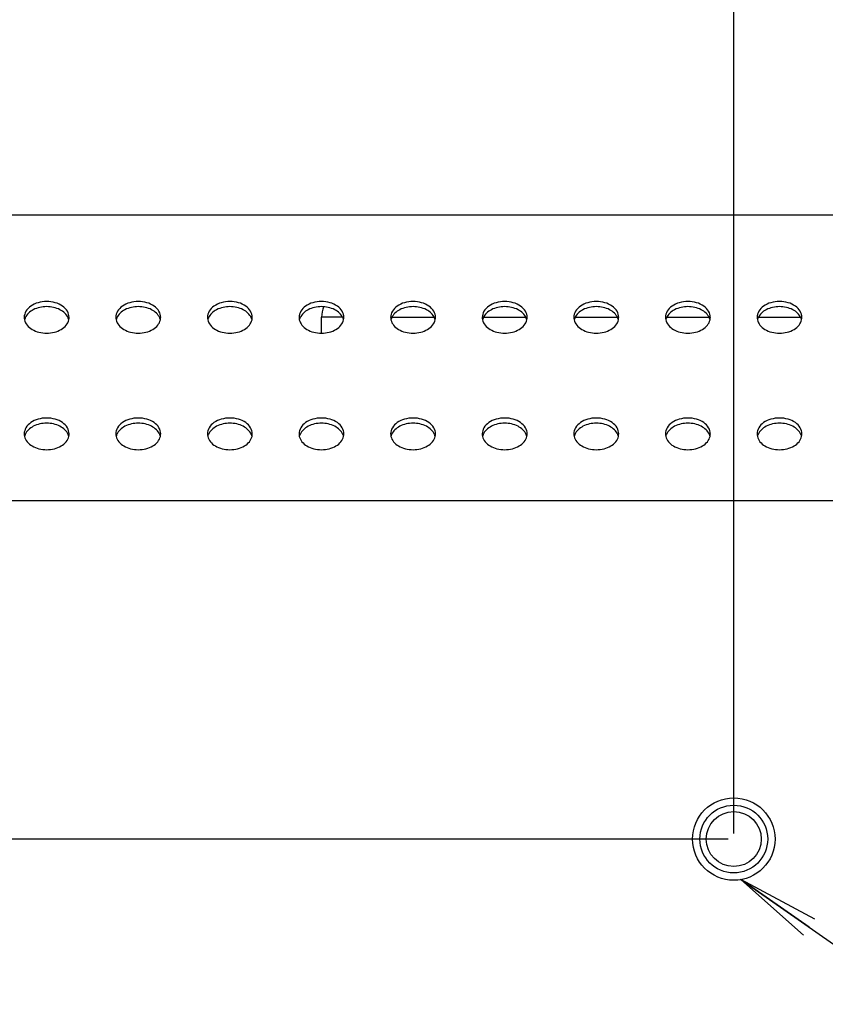
# Model space of a CAD drawing. Units: millimetres. Extents: x 0 to 1189, y 0 to 841.
# Drawn here: x 823 to 852, y 288 to 324 of the extents above; entities that cross this region are included whole.
import ezdxf

# ---------------------------------------------------------------- set-up
doc = ezdxf.new("R2010")
doc.units = ezdxf.units.MM
doc.header["$LTSCALE"] = 65.395
doc.layers.get('0').update_dxf_attribs({"linetype": 'CONTINUOUS'})
for name, color, linetype in [('3_ALL_AXES', 7, 'CONTINUOUS'), ('7_ALL_FEATURES', 7, 'CONTINUOUS'), ('DEF_DRAFT_DIM', 7, 'CONTINUOUS')]:
    doc.layers.add(name, color=color, linetype=linetype)
doc.styles.get("Standard").update_dxf_attribs({"font": 'txt', "width": 0.8})
doc.styles.add('TEXTSTYLE_2', font='ar_wgl__.ttf')
doc.dimstyles.new('DIMSTYLE_2', dxfattribs={"dimtxt": 8, "dimasz": 3, "dimexe": 0.8, "dimexo": 0.2, "dimgap": 2, "dimtad": 1, "dimlfac": 3.030303, "dimdsep": 46, "dimtxsty": 'TEXTSTYLE_2', "dimblk": 'OPEN', "dimblk1": 'OPEN', "dimblk2": 'OPEN', "dimcen": 0.09, "dimazin": 2, "dimtp": 0.8, "dimtm": 0.8, "dimtfac": 1, "dimtofl": 0, "dimtmove": 0, "dimatfit": 3, "dimldrblk": 'OPEN', "dimfxl": 1, "dimtolj": 1, "dimarcsym": 0})
doc.dimstyles.new('DIMSTYLE_6', dxfattribs={"dimtxt": 8, "dimasz": 3, "dimexe": 0.8, "dimexo": 0.2, "dimgap": 2, "dimtad": 1, "dimdec": 1, "dimlfac": 3.030303, "dimdsep": 46, "dimtxsty": 'TEXTSTYLE_2', "dimblk": 'OPEN', "dimblk1": 'OPEN', "dimblk2": 'OPEN', "dimcen": 0.09, "dimazin": 2, "dimtp": 0.5, "dimtm": 0.5, "dimtfac": 1, "dimtdec": 1, "dimtofl": 0, "dimtmove": 0, "dimatfit": 3, "dimldrblk": 'OPEN', "dimfxl": 1, "dimtolj": 1, "dimarcsym": 0})
doc.dimstyles.new('DIMSTYLE_7', dxfattribs={"dimtxt": 8, "dimasz": 3, "dimexe": 0.8, "dimexo": 0.2, "dimgap": 2, "dimtad": 1, "dimlfac": 3.030303, "dimdsep": 46, "dimtxsty": 'TEXTSTYLE_2', "dimblk": 'OPEN', "dimblk1": 'OPEN', "dimblk2": 'OPEN', "dimcen": 0.09, "dimazin": 2, "dimtp": 0.5, "dimtm": 0.5, "dimtfac": 1, "dimtofl": 0, "dimtmove": 0, "dimatfit": 3, "dimldrblk": 'OPEN', "dimfxl": 1, "dimtolj": 1, "dimarcsym": 0})
doc.dimstyles.get("Standard").update_dxf_attribs({"dimtxt": 3, "dimasz": 3, "dimexe": 0.8, "dimexo": 0.2, "dimtad": 1, "dimdsep": 46, "dimtxsty": 'Standard', "dimblk": 'OPEN', "dimblk1": 'OPEN', "dimblk2": 'OPEN', "dimcen": 0.09, "dimazin": 2, "dimtol": 1, "dimtp": 0.01, "dimtm": 0.01, "dimtfac": 1, "dimtofl": 0, "dimtmove": 0, "dimatfit": 3, "dimldrblk": 'OPEN', "dimfxl": 1, "dimtolj": 1, "dimarcsym": 0})

# ---------------------------------------------------------------- blocks, each defined once
blk = doc.blocks.new('_OPEN')
at = {"color": 0, "linetype": 'ByBlock'}
for p, q in [((0, 0), (-1, 0.117)), ((-1, -0.117), (0, 0)), ((-1, 0), (0, 0))]:
    blk.add_line(p, q, dxfattribs=at)
blk = doc.blocks.new('*D11')
at = {"layer": 'DEF_DRAFT_DIM', "color": 2, "linetype": 'Continuous', "transparency": 16777216}
for p, q in [((743.37, 341.109), (743.37, 361.078)), ((848.227, 294.414), (848.227, 361.078)), ((743.37, 360.278), (795.798, 360.278)), ((848.227, 360.278), (795.798, 360.278))]:
    blk.add_line(p, q, dxfattribs=at)
at = {"layer": 'DEF_DRAFT_DIM', "color": 2, "linetype": 'Continuous', "transparency": 16777216, "xscale": 3, "yscale": 3, "zscale": 3, "rotation": 180}
blk.add_blockref('_OPEN', (743.37, 360.278), dxfattribs=at)
at = {"layer": 'DEF_DRAFT_DIM', "color": 2, "linetype": 'Continuous', "transparency": 16777216, "xscale": 3, "yscale": 3, "zscale": 3}
blk.add_blockref('_OPEN', (848.227, 360.278), dxfattribs=at)
blk = doc.blocks.new('*D12')
at = {"layer": 'DEF_DRAFT_DIM', "color": 2, "linetype": 'Continuous', "transparency": 16777216}
for p, q in [((848.227, 294.414), (848.227, 361.078)), ((1046.227, 294.414), (1046.227, 361.078)), ((848.227, 360.278), (947.227, 360.278)), ((1046.227, 360.278), (947.227, 360.278))]:
    blk.add_line(p, q, dxfattribs=at)
at = {"layer": 'DEF_DRAFT_DIM', "color": 2, "linetype": 'Continuous', "transparency": 16777216, "xscale": 3, "yscale": 3, "zscale": 3, "rotation": 180}
blk.add_blockref('_OPEN', (848.227, 360.278), dxfattribs=at)
at = {"layer": 'DEF_DRAFT_DIM', "color": 2, "linetype": 'Continuous', "transparency": 16777216, "xscale": 3, "yscale": 3, "zscale": 3}
blk.add_blockref('_OPEN', (1046.227, 360.278), dxfattribs=at)
blk = doc.blocks.new('*D13')
at = {"layer": 'DEF_DRAFT_DIM', "color": 2, "linetype": 'Continuous', "transparency": 16777216}
for p, q in [((747.526, 345.265), (727.57, 345.265)), ((728.37, 345.265), (728.37, 319.74)), ((728.37, 294.214), (728.37, 319.74)), ((848.027, 294.214), (727.57, 294.214))]:
    blk.add_line(p, q, dxfattribs=at)
at = {"layer": 'DEF_DRAFT_DIM', "color": 2, "linetype": 'Continuous', "transparency": 16777216, "xscale": 3, "yscale": 3, "zscale": 3}
for p, rotation in [((728.37, 345.265), 90), ((728.37, 294.214), 270)]:
    blk.add_blockref('_OPEN', p, dxfattribs=dict(at, rotation=rotation))

msp = doc.modelspace()

# ---------------------------------------------------------------- linework, layer by layer
at = {"layer": '3_ALL_AXES', "color": 7, "linetype": 'Continuous'}
msp.add_circle((848.2271, 294.2141), 1.485, dxfattribs=at)
for centre, radius, start, end in [((823.0763, 313.0191), 0.411, 180.06522, 193.21363), ((823.8714, 313.0191), 0.411, 346.78637, 359.93478), ((826.3763, 313.0191), 0.411, 180.06522, 193.21363), ((827.1714, 313.0191), 0.411, 346.78637, 359.93478), ((829.6763, 313.0191), 0.411, 180.06522, 193.21363), ((830.4714, 313.0191), 0.411, 346.78637, 359.93478), ((832.9763, 313.0191), 0.411, 180.06522, 193.21363), ((833.7714, 313.0191), 0.411, 346.78637, 359.93478), ((836.2763, 313.0191), 0.411, 180.06522, 193.21363), ((837.0714, 313.0191), 0.411, 346.78637, 359.93478), ((839.5763, 313.0191), 0.411, 180.06522, 193.21363), ((840.3714, 313.0191), 0.411, 346.78637, 359.93478), ((842.8763, 313.0191), 0.411, 180.06522, 193.21363), ((843.6714, 313.0191), 0.411, 346.78637, 359.93478), ((846.1763, 313.0191), 0.411, 180.06522, 193.21363), ((846.9714, 313.0191), 0.411, 346.78637, 359.93478), ((849.4763, 313.0191), 0.411, 180.06522, 193.21363), ((850.2714, 313.0191), 0.411, 346.78637, 359.93478), ((823.0988, 312.8259), 0.4341, 158.34313, 166.75657), ((823.1167, 312.8191), 0.4533, 156.44902, 158.3798), ((823.831, 312.8191), 0.4533, 21.6202, 23.55098), ((823.8489, 312.8259), 0.4341, 13.24343, 21.65687), ((826.3988, 312.8259), 0.4341, 158.34313, 166.75657), ((826.4167, 312.8191), 0.4533, 156.44902, 158.3798), ((827.131, 312.8191), 0.4533, 21.6202, 23.55098), ((827.1489, 312.8259), 0.4341, 13.24343, 21.65687), ((829.6988, 312.8259), 0.4341, 158.34313, 166.75657), ((829.7167, 312.8191), 0.4533, 156.44902, 158.3798), ((830.431, 312.8191), 0.4533, 21.6202, 23.55098), ((830.4489, 312.8259), 0.4341, 13.24343, 21.65687), ((832.9988, 312.8259), 0.4341, 158.34313, 166.75657), ((833.0167, 312.8191), 0.4533, 156.44902, 158.3798), ((833.731, 312.8191), 0.4533, 21.6202, 23.55098), ((833.7489, 312.8259), 0.4341, 13.24343, 21.65687), ((836.2988, 312.8259), 0.4341, 158.34313, 166.75657), ((836.3167, 312.8191), 0.4533, 156.44902, 158.3798), ((837.031, 312.8191), 0.4533, 21.6202, 23.55098), ((837.0489, 312.8259), 0.4341, 13.24343, 21.65687), ((839.5988, 312.8259), 0.4341, 158.34313, 166.75657), ((839.6167, 312.8191), 0.4533, 156.44902, 158.3798), ((840.331, 312.8191), 0.4533, 21.6202, 23.55098), ((840.3489, 312.8259), 0.4341, 13.24343, 21.65687), ((842.8988, 312.8259), 0.4341, 158.34313, 166.75657), ((842.9167, 312.8191), 0.4533, 156.44902, 158.3798), ((843.631, 312.8191), 0.4533, 21.6202, 23.55098), ((843.6489, 312.8259), 0.4341, 13.24343, 21.65687), ((846.1988, 312.8259), 0.4341, 158.34313, 166.75657), ((846.2167, 312.8191), 0.4533, 156.44902, 158.3798), ((846.931, 312.8191), 0.4533, 21.6202, 23.55098), ((846.9489, 312.8259), 0.4341, 13.24343, 21.65687), ((849.4988, 312.8259), 0.4341, 158.34313, 166.75657), ((849.5167, 312.8191), 0.4533, 156.44902, 158.3798), ((850.231, 312.8191), 0.4533, 21.6202, 23.55098), ((850.2489, 312.8259), 0.4341, 13.24343, 21.65687), ((823.0763, 308.8188), 0.411, 180.06522, 193.21363), ((823.0988, 308.6257), 0.4341, 158.34313, 166.75657), ((823.1167, 308.6189), 0.4533, 156.44902, 158.3798), ((823.831, 308.6189), 0.4533, 21.6202, 23.55098), ((823.8489, 308.6257), 0.4341, 13.24343, 21.65687), ((823.8714, 308.8188), 0.411, 346.78637, 359.93478), ((826.3763, 308.8188), 0.411, 180.06522, 193.21363), ((826.3988, 308.6257), 0.4341, 158.34313, 166.75657), ((826.4167, 308.6189), 0.4533, 156.44902, 158.3798), ((827.131, 308.6189), 0.4533, 21.6202, 23.55098), ((827.1489, 308.6257), 0.4341, 13.24343, 21.65687), ((827.1714, 308.8188), 0.411, 346.78637, 359.93478), ((829.6763, 308.8188), 0.411, 180.06522, 193.21363), ((829.6988, 308.6257), 0.4341, 158.34313, 166.75657), ((829.7167, 308.6189), 0.4533, 156.44902, 158.3798), ((830.431, 308.6189), 0.4533, 21.6202, 23.55098), ((830.4489, 308.6257), 0.4341, 13.24343, 21.65687), ((830.4714, 308.8188), 0.411, 346.78637, 359.93478), ((832.9763, 308.8188), 0.411, 180.06522, 193.21363), ((832.9988, 308.6257), 0.4341, 158.34313, 166.75657), ((833.0167, 308.6189), 0.4533, 156.44902, 158.3798), ((833.731, 308.6189), 0.4533, 21.6202, 23.55098), ((833.7489, 308.6257), 0.4341, 13.24343, 21.65687), ((833.7714, 308.8188), 0.411, 346.78637, 359.93478), ((836.2763, 308.8188), 0.411, 180.06522, 193.21363), ((836.2988, 308.6257), 0.4341, 158.34313, 166.75657), ((836.3167, 308.6189), 0.4533, 156.44902, 158.3798), ((837.031, 308.6189), 0.4533, 21.6202, 23.55098), ((837.0489, 308.6257), 0.4341, 13.24343, 21.65687), ((837.0714, 308.8188), 0.411, 346.78637, 359.93478), ((839.5763, 308.8188), 0.411, 180.06522, 193.21363), ((839.5988, 308.6257), 0.4341, 158.34313, 166.75657), ((839.6167, 308.6189), 0.4533, 156.44902, 158.3798), ((840.331, 308.6189), 0.4533, 21.6202, 23.55098), ((840.3489, 308.6257), 0.4341, 13.24343, 21.65687), ((840.3714, 308.8188), 0.411, 346.78637, 359.93478), ((842.8763, 308.8188), 0.411, 180.06522, 193.21363), ((842.8988, 308.6257), 0.4341, 158.34313, 166.75657), ((842.9167, 308.6189), 0.4533, 156.44902, 158.3798), ((843.631, 308.6189), 0.4533, 21.6202, 23.55098), ((843.6489, 308.6257), 0.4341, 13.24343, 21.65687), ((843.6714, 308.8188), 0.411, 346.78637, 359.93478), ((846.1763, 308.8188), 0.411, 180.06522, 193.21363), ((846.1988, 308.6257), 0.4341, 158.34313, 166.75657), ((846.2167, 308.6189), 0.4533, 156.44902, 158.3798), ((846.931, 308.6189), 0.4533, 21.6202, 23.55098), ((846.9489, 308.6257), 0.4341, 13.24343, 21.65687), ((846.9714, 308.8188), 0.411, 346.78637, 359.93478), ((849.4763, 308.8188), 0.411, 180.06522, 193.21363), ((849.4988, 308.6257), 0.4341, 158.34313, 166.75657), ((849.5167, 308.6189), 0.4533, 156.44902, 158.3798), ((850.231, 308.6189), 0.4533, 21.6202, 23.55098), ((850.2489, 308.6257), 0.4341, 13.24343, 21.65687), ((850.2714, 308.8188), 0.411, 346.78637, 359.93478)]:
    msp.add_arc(centre, radius, start, end, dxfattribs=at)
for points, knots in [([(824.2823, 313.0186), (824.2823, 313.0944), (824.2331, 313.2571), (824.0448, 313.4434), (823.7799, 313.5631), (823.4738, 313.6044), (823.1678, 313.5631), (822.9029, 313.4434), (822.7146, 313.2571), (822.6653, 313.0944), (822.6653, 313.0186)], [0, 0, 0, 0, 0.1047334, 0.222328, 0.3560152, 0.5, 0.6439848, 0.777672, 0.8952666, 1, 1, 1, 1]), ([(824.2465, 313.0003), (824.1915, 313.1265), (823.944, 313.3438), (823.4738, 313.4362), (823.0037, 313.3438), (822.7562, 313.1265), (822.7012, 313.0003)], [0, 0, 0, 0, 0.2279096, 0.5, 0.7720904, 1, 1, 1, 1]), ([(827.5823, 313.0186), (827.5823, 313.0944), (827.5331, 313.2571), (827.3448, 313.4434), (827.0799, 313.5631), (826.7738, 313.6044), (826.4678, 313.5631), (826.2029, 313.4434), (826.0146, 313.2571), (825.9653, 313.0944), (825.9653, 313.0186)], [0, 0, 0, 0, 0.1047334, 0.222328, 0.3560152, 0.5, 0.6439848, 0.777672, 0.8952666, 1, 1, 1, 1]), ([(827.5465, 313.0003), (827.4915, 313.1265), (827.244, 313.3438), (826.7738, 313.4362), (826.3037, 313.3438), (826.0562, 313.1265), (826.0012, 313.0003)], [0, 0, 0, 0, 0.2279096, 0.5, 0.7720904, 1, 1, 1, 1]), ([(830.8823, 313.0186), (830.8823, 313.0944), (830.8331, 313.2571), (830.6448, 313.4434), (830.3799, 313.5631), (830.0738, 313.6044), (829.7678, 313.5631), (829.5029, 313.4434), (829.3146, 313.2571), (829.2653, 313.0944), (829.2653, 313.0186)], [0, 0, 0, 0, 0.1047334, 0.222328, 0.3560152, 0.5, 0.6439848, 0.777672, 0.8952666, 1, 1, 1, 1]), ([(830.8465, 313.0003), (830.7915, 313.1265), (830.544, 313.3438), (830.0738, 313.4362), (829.6037, 313.3438), (829.3562, 313.1265), (829.3012, 313.0003)], [0, 0, 0, 0, 0.2279096, 0.5, 0.7720904, 1, 1, 1, 1]), ([(834.1823, 313.0186), (834.1823, 313.0944), (834.1331, 313.2571), (833.9448, 313.4434), (833.6799, 313.5631), (833.3738, 313.6044), (833.0678, 313.5631), (832.8029, 313.4434), (832.6146, 313.2571), (832.5653, 313.0944), (832.5653, 313.0186)], [0, 0, 0, 0, 0.1047334, 0.222328, 0.3560152, 0.5, 0.6439848, 0.777672, 0.8952666, 1, 1, 1, 1]), ([(834.1465, 313.0003), (834.0915, 313.1265), (833.844, 313.3438), (833.3738, 313.4362), (832.9037, 313.3438), (832.6562, 313.1265), (832.6012, 313.0003)], [0, 0, 0, 0, 0.2279096, 0.5, 0.7720904, 1, 1, 1, 1]), ([(837.4823, 313.0186), (837.4823, 313.0944), (837.4331, 313.2571), (837.2448, 313.4434), (836.9799, 313.5631), (836.6738, 313.6044), (836.3678, 313.5631), (836.1029, 313.4434), (835.9146, 313.2571), (835.8653, 313.0944), (835.8653, 313.0186)], [0, 0, 0, 0, 0.1047334, 0.222328, 0.3560152, 0.5, 0.6439848, 0.777672, 0.8952666, 1, 1, 1, 1]), ([(837.4465, 313.0003), (837.3915, 313.1265), (837.144, 313.3438), (836.6738, 313.4362), (836.2037, 313.3438), (835.9562, 313.1265), (835.9012, 313.0003)], [0, 0, 0, 0, 0.2279096, 0.5, 0.7720904, 1, 1, 1, 1]), ([(840.7823, 313.0186), (840.7823, 313.0944), (840.7331, 313.2571), (840.5448, 313.4434), (840.2799, 313.5631), (839.9738, 313.6044), (839.6678, 313.5631), (839.4029, 313.4434), (839.2146, 313.2571), (839.1653, 313.0944), (839.1653, 313.0186)], [0, 0, 0, 0, 0.1047334, 0.222328, 0.3560152, 0.5, 0.6439848, 0.777672, 0.8952666, 1, 1, 1, 1]), ([(840.7465, 313.0003), (840.6915, 313.1265), (840.444, 313.3438), (839.9738, 313.4362), (839.5037, 313.3438), (839.2562, 313.1265), (839.2012, 313.0003)], [0, 0, 0, 0, 0.2279096, 0.5, 0.7720904, 1, 1, 1, 1]), ([(844.0823, 313.0186), (844.0823, 313.0944), (844.0331, 313.2571), (843.8448, 313.4434), (843.5799, 313.5631), (843.2738, 313.6044), (842.9678, 313.5631), (842.7029, 313.4434), (842.5146, 313.2571), (842.4653, 313.0944), (842.4653, 313.0186)], [0, 0, 0, 0, 0.1047334, 0.222328, 0.3560152, 0.5, 0.6439848, 0.777672, 0.8952666, 1, 1, 1, 1]), ([(844.0465, 313.0003), (843.9915, 313.1265), (843.744, 313.3438), (843.2738, 313.4362), (842.8037, 313.3438), (842.5562, 313.1265), (842.5012, 313.0003)], [0, 0, 0, 0, 0.2279096, 0.5, 0.7720904, 1, 1, 1, 1]), ([(847.3823, 313.0186), (847.3823, 313.0944), (847.3331, 313.2571), (847.1448, 313.4434), (846.8799, 313.5631), (846.5738, 313.6044), (846.2678, 313.5631), (846.0029, 313.4434), (845.8146, 313.2571), (845.7653, 313.0944), (845.7653, 313.0186)], [0, 0, 0, 0, 0.1047334, 0.222328, 0.3560152, 0.5, 0.6439848, 0.777672, 0.8952666, 1, 1, 1, 1]), ([(847.3465, 313.0003), (847.2915, 313.1265), (847.044, 313.3438), (846.5738, 313.4362), (846.1037, 313.3438), (845.8562, 313.1265), (845.8012, 313.0003)], [0, 0, 0, 0, 0.2279096, 0.5, 0.7720904, 1, 1, 1, 1]), ([(850.6823, 313.0186), (850.6823, 313.0944), (850.6331, 313.2571), (850.4448, 313.4434), (850.1799, 313.5631), (849.8738, 313.6044), (849.5678, 313.5631), (849.3029, 313.4434), (849.1146, 313.2571), (849.0653, 313.0944), (849.0653, 313.0186)], [0, 0, 0, 0, 0.1047334, 0.222328, 0.3560152, 0.5, 0.6439848, 0.777672, 0.8952666, 1, 1, 1, 1]), ([(850.6465, 313.0003), (850.5915, 313.1265), (850.344, 313.3438), (849.8738, 313.4362), (849.4037, 313.3438), (849.1562, 313.1265), (849.1012, 313.0003)], [0, 0, 0, 0, 0.2279096, 0.5, 0.7720904, 1, 1, 1, 1]), ([(822.6762, 312.9251), (822.6923, 312.8567), (822.7647, 312.7193), (822.9525, 312.5667), (823.1979, 312.469), (823.4738, 312.4355), (823.7498, 312.469), (823.9952, 312.5667), (824.183, 312.7193), (824.2554, 312.8567), (824.2715, 312.9251)], [0, 0, 0, 0, 0.1061535, 0.225595, 0.3586816, 0.5, 0.6413184, 0.774405, 0.8938465, 1, 1, 1, 1]), ([(825.9762, 312.9251), (825.9923, 312.8567), (826.0647, 312.7193), (826.2525, 312.5667), (826.4979, 312.469), (826.7738, 312.4355), (827.0498, 312.469), (827.2952, 312.5667), (827.483, 312.7193), (827.5554, 312.8567), (827.5715, 312.9251)], [0, 0, 0, 0, 0.1061535, 0.225595, 0.3586816, 0.5, 0.6413184, 0.774405, 0.8938465, 1, 1, 1, 1]), ([(829.2762, 312.9251), (829.2923, 312.8567), (829.3647, 312.7193), (829.5525, 312.5667), (829.7979, 312.469), (830.0738, 312.4355), (830.3498, 312.469), (830.5952, 312.5667), (830.783, 312.7193), (830.8554, 312.8567), (830.8715, 312.9251)], [0, 0, 0, 0, 0.1061535, 0.225595, 0.3586816, 0.5, 0.6413184, 0.774405, 0.8938465, 1, 1, 1, 1]), ([(832.5762, 312.9251), (832.5923, 312.8567), (832.6647, 312.7193), (832.8525, 312.5667), (833.0979, 312.469), (833.3738, 312.4355), (833.6498, 312.469), (833.8952, 312.5667), (834.083, 312.7193), (834.1554, 312.8567), (834.1715, 312.9251)], [0, 0, 0, 0, 0.1061535, 0.225595, 0.3586816, 0.5, 0.6413184, 0.774405, 0.8938465, 1, 1, 1, 1]), ([(835.8762, 312.9251), (835.8923, 312.8567), (835.9647, 312.7193), (836.1525, 312.5667), (836.3979, 312.469), (836.6738, 312.4355), (836.9498, 312.469), (837.1952, 312.5667), (837.383, 312.7193), (837.4554, 312.8567), (837.4715, 312.9251)], [0, 0, 0, 0, 0.1061535, 0.225595, 0.3586816, 0.5, 0.6413184, 0.774405, 0.8938465, 1, 1, 1, 1]), ([(839.1762, 312.9251), (839.1923, 312.8567), (839.2647, 312.7193), (839.4525, 312.5667), (839.6979, 312.469), (839.9738, 312.4355), (840.2498, 312.469), (840.4952, 312.5667), (840.683, 312.7193), (840.7554, 312.8567), (840.7715, 312.9251)], [0, 0, 0, 0, 0.1061535, 0.225595, 0.3586816, 0.5, 0.6413184, 0.774405, 0.8938465, 1, 1, 1, 1]), ([(842.4762, 312.9251), (842.4923, 312.8567), (842.5647, 312.7193), (842.7525, 312.5667), (842.9979, 312.469), (843.2738, 312.4355), (843.5498, 312.469), (843.7952, 312.5667), (843.983, 312.7193), (844.0554, 312.8567), (844.0715, 312.9251)], [0, 0, 0, 0, 0.1061535, 0.225595, 0.3586816, 0.5, 0.6413184, 0.774405, 0.8938465, 1, 1, 1, 1]), ([(845.7762, 312.9251), (845.7923, 312.8567), (845.8647, 312.7193), (846.0525, 312.5667), (846.2979, 312.469), (846.5738, 312.4355), (846.8498, 312.469), (847.0952, 312.5667), (847.283, 312.7193), (847.3554, 312.8567), (847.3715, 312.9251)], [0, 0, 0, 0, 0.1061535, 0.225595, 0.3586816, 0.5, 0.6413184, 0.774405, 0.8938465, 1, 1, 1, 1]), ([(849.0762, 312.9251), (849.0923, 312.8567), (849.1647, 312.7193), (849.3525, 312.5667), (849.5979, 312.469), (849.8738, 312.4355), (850.1498, 312.469), (850.3952, 312.5667), (850.583, 312.7193), (850.6554, 312.8567), (850.6715, 312.9251)], [0, 0, 0, 0, 0.1061535, 0.225595, 0.3586816, 0.5, 0.6413184, 0.774405, 0.8938465, 1, 1, 1, 1]), ([(824.2823, 308.8184), (824.2823, 308.8941), (824.2331, 309.0569), (824.0448, 309.2432), (823.7799, 309.3628), (823.4738, 309.4042), (823.1678, 309.3628), (822.9029, 309.2432), (822.7146, 309.0569), (822.6653, 308.8941), (822.6653, 308.8184)], [0, 0, 0, 0, 0.1047334, 0.222328, 0.3560152, 0.5, 0.6439848, 0.777672, 0.8952666, 1, 1, 1, 1]), ([(824.2465, 308.8), (824.1915, 308.9262), (823.944, 309.1436), (823.4738, 309.236), (823.0037, 309.1436), (822.7562, 308.9262), (822.7012, 308.8)], [0, 0, 0, 0, 0.2279096, 0.5, 0.7720904, 1, 1, 1, 1]), ([(827.5823, 308.8184), (827.5823, 308.8941), (827.5331, 309.0569), (827.3448, 309.2432), (827.0799, 309.3628), (826.7738, 309.4042), (826.4678, 309.3628), (826.2029, 309.2432), (826.0146, 309.0569), (825.9653, 308.8941), (825.9653, 308.8184)], [0, 0, 0, 0, 0.1047334, 0.222328, 0.3560152, 0.5, 0.6439848, 0.777672, 0.8952666, 1, 1, 1, 1]), ([(827.5465, 308.8), (827.4915, 308.9262), (827.244, 309.1436), (826.7738, 309.236), (826.3037, 309.1436), (826.0562, 308.9262), (826.0012, 308.8)], [0, 0, 0, 0, 0.2279096, 0.5, 0.7720904, 1, 1, 1, 1]), ([(830.8823, 308.8184), (830.8823, 308.8941), (830.8331, 309.0569), (830.6448, 309.2432), (830.3799, 309.3628), (830.0738, 309.4042), (829.7678, 309.3628), (829.5029, 309.2432), (829.3146, 309.0569), (829.2653, 308.8941), (829.2653, 308.8184)], [0, 0, 0, 0, 0.1047334, 0.222328, 0.3560152, 0.5, 0.6439848, 0.777672, 0.8952666, 1, 1, 1, 1]), ([(830.8465, 308.8), (830.7915, 308.9262), (830.544, 309.1436), (830.0738, 309.236), (829.6037, 309.1436), (829.3562, 308.9262), (829.3012, 308.8)], [0, 0, 0, 0, 0.2279096, 0.5, 0.7720904, 1, 1, 1, 1]), ([(834.1823, 308.8184), (834.1823, 308.8941), (834.1331, 309.0569), (833.9448, 309.2432), (833.6799, 309.3628), (833.3738, 309.4042), (833.0678, 309.3628), (832.8029, 309.2432), (832.6146, 309.0569), (832.5653, 308.8941), (832.5653, 308.8184)], [0, 0, 0, 0, 0.1047334, 0.222328, 0.3560152, 0.5, 0.6439848, 0.777672, 0.8952666, 1, 1, 1, 1]), ([(834.1465, 308.8), (834.0915, 308.9262), (833.844, 309.1436), (833.3738, 309.236), (832.9037, 309.1436), (832.6562, 308.9262), (832.6012, 308.8)], [0, 0, 0, 0, 0.2279096, 0.5, 0.7720904, 1, 1, 1, 1]), ([(837.4823, 308.8184), (837.4823, 308.8941), (837.4331, 309.0569), (837.2448, 309.2432), (836.9799, 309.3628), (836.6738, 309.4042), (836.3678, 309.3628), (836.1029, 309.2432), (835.9146, 309.0569), (835.8653, 308.8941), (835.8653, 308.8184)], [0, 0, 0, 0, 0.1047334, 0.222328, 0.3560152, 0.5, 0.6439848, 0.777672, 0.8952666, 1, 1, 1, 1]), ([(837.4465, 308.8), (837.3915, 308.9262), (837.144, 309.1436), (836.6738, 309.236), (836.2037, 309.1436), (835.9562, 308.9262), (835.9012, 308.8)], [0, 0, 0, 0, 0.2279096, 0.5, 0.7720904, 1, 1, 1, 1]), ([(840.7823, 308.8184), (840.7823, 308.8941), (840.7331, 309.0569), (840.5448, 309.2432), (840.2799, 309.3628), (839.9738, 309.4042), (839.6678, 309.3628), (839.4029, 309.2432), (839.2146, 309.0569), (839.1653, 308.8941), (839.1653, 308.8184)], [0, 0, 0, 0, 0.1047334, 0.222328, 0.3560152, 0.5, 0.6439848, 0.777672, 0.8952666, 1, 1, 1, 1]), ([(840.7465, 308.8), (840.6915, 308.9262), (840.444, 309.1436), (839.9738, 309.236), (839.5037, 309.1436), (839.2562, 308.9262), (839.2012, 308.8)], [0, 0, 0, 0, 0.2279096, 0.5, 0.7720904, 1, 1, 1, 1]), ([(844.0823, 308.8184), (844.0823, 308.8941), (844.0331, 309.0569), (843.8448, 309.2432), (843.5799, 309.3628), (843.2738, 309.4042), (842.9678, 309.3628), (842.7029, 309.2432), (842.5146, 309.0569), (842.4653, 308.8941), (842.4653, 308.8184)], [0, 0, 0, 0, 0.1047334, 0.222328, 0.3560152, 0.5, 0.6439848, 0.777672, 0.8952666, 1, 1, 1, 1]), ([(844.0465, 308.8), (843.9915, 308.9262), (843.744, 309.1436), (843.2738, 309.236), (842.8037, 309.1436), (842.5562, 308.9262), (842.5012, 308.8)], [0, 0, 0, 0, 0.2279096, 0.5, 0.7720904, 1, 1, 1, 1]), ([(847.3823, 308.8184), (847.3823, 308.8941), (847.3331, 309.0569), (847.1448, 309.2432), (846.8799, 309.3628), (846.5738, 309.4042), (846.2678, 309.3628), (846.0029, 309.2432), (845.8146, 309.0569), (845.7653, 308.8941), (845.7653, 308.8184)], [0, 0, 0, 0, 0.1047334, 0.222328, 0.3560152, 0.5, 0.6439848, 0.777672, 0.8952666, 1, 1, 1, 1]), ([(847.3465, 308.8), (847.2915, 308.9262), (847.044, 309.1436), (846.5738, 309.236), (846.1037, 309.1436), (845.8562, 308.9262), (845.8012, 308.8)], [0, 0, 0, 0, 0.2279096, 0.5, 0.7720904, 1, 1, 1, 1]), ([(850.6823, 308.8184), (850.6823, 308.8941), (850.6331, 309.0569), (850.4448, 309.2432), (850.1799, 309.3628), (849.8738, 309.4042), (849.5678, 309.3628), (849.3029, 309.2432), (849.1146, 309.0569), (849.0653, 308.8941), (849.0653, 308.8184)], [0, 0, 0, 0, 0.1047334, 0.222328, 0.3560152, 0.5, 0.6439848, 0.777672, 0.8952666, 1, 1, 1, 1]), ([(850.6465, 308.8), (850.5915, 308.9262), (850.344, 309.1436), (849.8738, 309.236), (849.4037, 309.1436), (849.1562, 308.9262), (849.1012, 308.8)], [0, 0, 0, 0, 0.2279096, 0.5, 0.7720904, 1, 1, 1, 1]), ([(822.6762, 308.7249), (822.6923, 308.6565), (822.7647, 308.5191), (822.9525, 308.3665), (823.1979, 308.2688), (823.4738, 308.2353), (823.7498, 308.2688), (823.9952, 308.3665), (824.183, 308.5191), (824.2554, 308.6565), (824.2715, 308.7249)], [0, 0, 0, 0, 0.1061535, 0.225595, 0.3586816, 0.5, 0.6413184, 0.774405, 0.8938465, 1, 1, 1, 1]), ([(825.9762, 308.7249), (825.9923, 308.6565), (826.0647, 308.5191), (826.2525, 308.3665), (826.4979, 308.2688), (826.7738, 308.2353), (827.0498, 308.2688), (827.2952, 308.3665), (827.483, 308.5191), (827.5554, 308.6565), (827.5715, 308.7249)], [0, 0, 0, 0, 0.1061535, 0.225595, 0.3586816, 0.5, 0.6413184, 0.774405, 0.8938465, 1, 1, 1, 1]), ([(829.2762, 308.7249), (829.2923, 308.6565), (829.3647, 308.5191), (829.5525, 308.3665), (829.7979, 308.2688), (830.0738, 308.2353), (830.3498, 308.2688), (830.5952, 308.3665), (830.783, 308.5191), (830.8554, 308.6565), (830.8715, 308.7249)], [0, 0, 0, 0, 0.1061535, 0.225595, 0.3586816, 0.5, 0.6413184, 0.774405, 0.8938465, 1, 1, 1, 1]), ([(832.5762, 308.7249), (832.5923, 308.6565), (832.6647, 308.5191), (832.8525, 308.3665), (833.0979, 308.2688), (833.3738, 308.2353), (833.6498, 308.2688), (833.8952, 308.3665), (834.083, 308.5191), (834.1554, 308.6565), (834.1715, 308.7249)], [0, 0, 0, 0, 0.1061535, 0.225595, 0.3586816, 0.5, 0.6413184, 0.774405, 0.8938465, 1, 1, 1, 1]), ([(835.8762, 308.7249), (835.8923, 308.6565), (835.9647, 308.5191), (836.1525, 308.3665), (836.3979, 308.2688), (836.6738, 308.2353), (836.9498, 308.2688), (837.1952, 308.3665), (837.383, 308.5191), (837.4554, 308.6565), (837.4715, 308.7249)], [0, 0, 0, 0, 0.1061535, 0.225595, 0.3586816, 0.5, 0.6413184, 0.774405, 0.8938465, 1, 1, 1, 1]), ([(839.1762, 308.7249), (839.1923, 308.6565), (839.2647, 308.5191), (839.4525, 308.3665), (839.6979, 308.2688), (839.9738, 308.2353), (840.2498, 308.2688), (840.4952, 308.3665), (840.683, 308.5191), (840.7554, 308.6565), (840.7715, 308.7249)], [0, 0, 0, 0, 0.1061535, 0.225595, 0.3586816, 0.5, 0.6413184, 0.774405, 0.8938465, 1, 1, 1, 1]), ([(842.4762, 308.7249), (842.4923, 308.6565), (842.5647, 308.5191), (842.7525, 308.3665), (842.9979, 308.2688), (843.2738, 308.2353), (843.5498, 308.2688), (843.7952, 308.3665), (843.983, 308.5191), (844.0554, 308.6565), (844.0715, 308.7249)], [0, 0, 0, 0, 0.1061535, 0.225595, 0.3586816, 0.5, 0.6413184, 0.774405, 0.8938465, 1, 1, 1, 1]), ([(845.7762, 308.7249), (845.7923, 308.6565), (845.8647, 308.5191), (846.0525, 308.3665), (846.2979, 308.2688), (846.5738, 308.2353), (846.8498, 308.2688), (847.0952, 308.3665), (847.283, 308.5191), (847.3554, 308.6565), (847.3715, 308.7249)], [0, 0, 0, 0, 0.1061535, 0.225595, 0.3586816, 0.5, 0.6413184, 0.774405, 0.8938465, 1, 1, 1, 1]), ([(849.0762, 308.7249), (849.0923, 308.6565), (849.1647, 308.5191), (849.3525, 308.3665), (849.5979, 308.2688), (849.8738, 308.2353), (850.1498, 308.2688), (850.3952, 308.3665), (850.583, 308.5191), (850.6554, 308.6565), (850.6715, 308.7249)], [0, 0, 0, 0, 0.1061535, 0.225595, 0.3586816, 0.5, 0.6413184, 0.774405, 0.8938465, 1, 1, 1, 1])]:
    msp.add_open_spline(points, degree=3, knots=knots, dxfattribs=at)
at = {"layer": '7_ALL_FEATURES', "color": 7, "linetype": 'Continuous'}
for p, q in [((1121.6917, 316.7069), (772.7626, 316.7069)), ((834.1333, 313.0241), (833.3771, 313.0241)), ((833.3771, 312.4482), (833.3771, 313.0241)), ((835.8653, 313.0241), (837.4823, 313.0241)), ((839.1653, 313.0241), (840.7823, 313.0241)), ((842.4653, 313.0241), (844.0823, 313.0241)), ((845.7653, 313.0241), (847.3823, 313.0241)), ((849.0653, 313.0241), (850.6823, 313.0241)), ((1114.48, 306.4076), (779.9744, 306.4076))]:
    msp.add_line(p, q, dxfattribs=at)
for radius in [1.221, 0.99]:
    msp.add_circle((848.2271, 294.2141), radius, dxfattribs=at)
msp.add_arc((834.3671, 313.0241), 0.99, 157.65472, 180, dxfattribs=at)

# ---------------------------------------------------------------- dimensions: what is measured, and where the dimension line sits
at = {"layer": 'DEF_DRAFT_DIM', "color": 2, "linetype": 'Continuous'}
dim = msp.add_linear_dim(base=(848.2271481683, 360.2776659492), p1=(743.3696481683, 340.9091035987), p2=(848.2271481683, 294.2141035987), dimstyle='DIMSTYLE_6', dxfattribs=at)
dim.commit()
dim.dimension.update_dxf_attribs({"geometry": '*D11', "text_midpoint": (781.820703001, 360.2776659492), "dimtype": 160})
dim = msp.add_linear_dim(base=(1046.2271, 360.2777), p1=(848.2271, 294.2141), p2=(1046.2271, 294.2141), text='<> (VESA)', dimstyle='DIMSTYLE_2', dxfattribs=at)
dim.commit()
dim.dimension.update_dxf_attribs({"geometry": '*D12', "text_midpoint": (917.7699, 360.2777), "dimtype": 160})
dim = msp.add_linear_dim(base=(728.3696, 294.2141), p1=(747.7256, 345.2651), p2=(848.2271, 294.2141), angle=270, dimstyle='DIMSTYLE_7', dxfattribs=at)
dim.commit()
dim.dimension.update_dxf_attribs({"geometry": '*D13', "text_midpoint": (728.3696, 305.7619), "dimtype": 160})

# ---------------------------------------------------------------- leaders
at = {"color": 2, "linetype": 'Continuous'}
msp.add_leader([(848.485, 292.7517), (883.2064, 268.4977), (884.2064, 268.4977)], dimstyle='Standard', override={"dimtad": 0}, dxfattribs=at)

doc.saveas('drawing.dxf')
